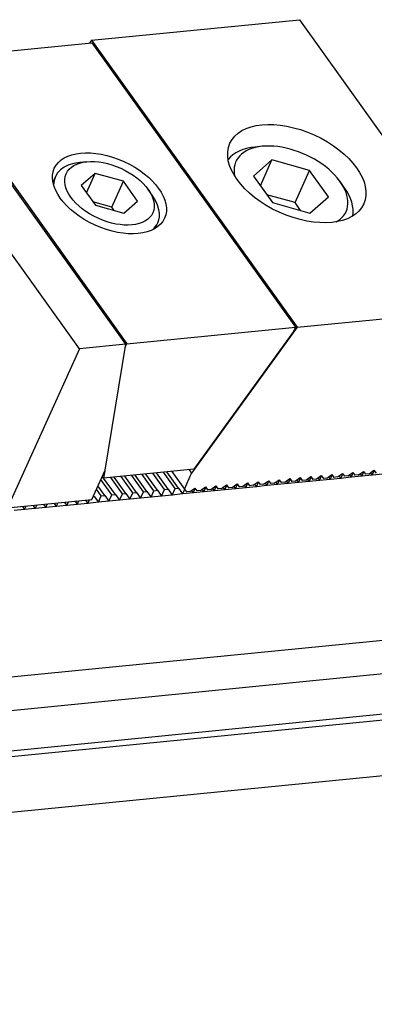
# Model space of a CAD drawing. Units: millimetres. Extents: x 9894 to 10794, y -13567 to -12964.
# Drawn here: x 10432 to 10465, y -13073 to -12982 of the extents above; entities that cross this region are included whole.
import ezdxf

# ---------------------------------------------------------------- set-up
doc = ezdxf.new("R2010")
doc.units = ezdxf.units.MM
doc.layers.add('G', color=3, linetype='Continuous')
doc.layers.add('H', color=2, linetype='Continuous')

msp = doc.modelspace()

# ---------------------------------------------------------------- linework, layer by layer
at = {"ltscale": 25.4}
for p, q in [((10439.0509, -12984.0357), (10458.2919, -12982.1348)), ((10458.2919, -12982.1348), (10466.8561, -12994.0785)), ((10423.4952, -12985.8203), (10439.0959, -12984.279)), ((10439.0509, -12984.0357), (10438.8576, -12984.3025)), ((10439.0509, -12984.0357), (10458.0826, -13010.5774)), ((10439.0959, -12984.279), (10457.9373, -13010.5552)), ((10437.9445, -13012.5589), (10419.0651, -12986.2296)), ((10442.2347, -13012.135), (10423.3553, -12985.8057)), ((10423.4952, -12985.8203), (10442.3365, -13012.0966)), ((10458.0826, -13010.5774), (10477.3236, -13008.6764)), ((10442.3365, -13012.0966), (10457.9373, -13010.5552)), ((10458.0826, -13010.5774), (10448.3155, -13024.0589)), ((10457.7504, -13010.9681), (10448.5213, -13023.707)), ((10457.9373, -13010.5552), (10457.7504, -13010.9681)), ((10437.9445, -13012.5589), (10431.2769, -13027.2865)), ((10442.2347, -13012.135), (10437.9445, -13012.5589)), ((10440.3157, -13023.7804), (10442.2347, -13012.135)), ((10257.7223, -13060.0877), (10647.0918, -13021.6187)), ((10439.0773, -13026.5159), (10440.3157, -13023.7804)), ((10448.5213, -13023.707), (10440.1684, -13024.5322)), ((10464.7383, -13024.1308), (10465.1981, -13023.8012)), ((10465.0436, -13024.2568), (10465.2298, -13023.8455)), ((10465.1981, -13023.8012), (10465.3884, -13024.0666)), ((10440.1684, -13024.5322), (10440.0501, -13024.3672)), ((10447.6472, -13025.5352), (10448.3155, -13024.0589)), ((10454.9878, -13025.0942), (10455.4476, -13024.7645)), ((10455.4476, -13024.7645), (10455.6379, -13025.0299)), ((10455.9629, -13024.9978), (10456.4226, -13024.6682)), ((10456.2682, -13025.1238), (10456.4544, -13024.7125)), ((10456.4226, -13024.6682), (10456.6129, -13024.9336)), ((10456.9379, -13024.9015), (10457.3977, -13024.5719)), ((10457.2432, -13025.0275), (10457.4294, -13024.6162)), ((10457.3977, -13024.5719), (10457.588, -13024.8373)), ((10457.913, -13024.8052), (10458.3727, -13024.4755)), ((10458.2182, -13024.9312), (10458.4045, -13024.5198)), ((10458.3727, -13024.4755), (10458.563, -13024.7409)), ((10458.888, -13024.7088), (10458.563, -13024.7409)), ((10458.888, -13024.7088), (10459.3478, -13024.3792)), ((10459.1933, -13024.8348), (10459.3795, -13024.4235)), ((10460.1683, -13024.7385), (10459.1933, -13024.8348)), ((10459.3478, -13024.3792), (10459.5381, -13024.6446)), ((10459.8631, -13024.6125), (10459.5381, -13024.6446)), ((10459.8631, -13024.6125), (10460.3228, -13024.2829)), ((10460.1683, -13024.7385), (10460.3546, -13024.3272)), ((10461.1434, -13024.6422), (10460.1683, -13024.7385)), ((10460.3228, -13024.2829), (10460.5131, -13024.5483)), ((10460.8381, -13024.5162), (10460.5131, -13024.5483)), ((10460.8381, -13024.5162), (10461.2979, -13024.1865)), ((10461.1434, -13024.6422), (10461.3296, -13024.2308)), ((10462.1184, -13024.5458), (10461.1434, -13024.6422)), ((10461.2979, -13024.1865), (10461.4882, -13024.4519)), ((10461.8132, -13024.4198), (10461.4882, -13024.4519)), ((10461.8132, -13024.4198), (10462.2729, -13024.0902)), ((10462.1184, -13024.5458), (10462.3047, -13024.1345)), ((10463.0935, -13024.4495), (10462.1184, -13024.5458)), ((10462.2729, -13024.0902), (10462.4632, -13024.3556)), ((10462.7882, -13024.3235), (10462.4632, -13024.3556)), ((10462.7882, -13024.3235), (10463.248, -13023.9939)), ((10463.0935, -13024.4495), (10463.2797, -13024.0382)), ((10464.0685, -13024.3532), (10463.0935, -13024.4495)), ((10463.248, -13023.9939), (10463.4383, -13024.2593)), ((10463.7633, -13024.2272), (10463.4383, -13024.2593)), ((10463.7633, -13024.2272), (10464.223, -13023.8975)), ((10464.0685, -13024.3532), (10464.2548, -13023.9418)), ((10465.0436, -13024.2568), (10464.0685, -13024.3532)), ((10464.223, -13023.8975), (10464.4133, -13024.1629)), ((10464.7383, -13024.1308), (10464.4133, -13024.1629)), ((10466.0186, -13024.1605), (10465.0436, -13024.2568)), ((10641.0599, -13025.3411), (10251.6904, -13063.81)), ((10444.837, -13025.6848), (10445.162, -13025.6527)), ((10445.162, -13025.6527), (10445.5426, -13026.1835)), ((10445.5426, -13026.1835), (10445.812, -13025.5885)), ((10445.812, -13025.5885), (10446.137, -13025.5563)), ((10446.137, -13025.5563), (10446.5177, -13026.0872)), ((10446.5177, -13026.0872), (10446.7871, -13025.4921)), ((10446.7871, -13025.4921), (10447.1121, -13025.46)), ((10447.1121, -13025.46), (10447.4927, -13025.9908)), ((10447.4927, -13025.9908), (10447.6789, -13025.5795)), ((10447.6472, -13025.5352), (10447.8375, -13025.8006)), ((10448.1625, -13025.7685), (10448.6222, -13025.4388)), ((10448.4678, -13025.8945), (10448.654, -13025.4832)), ((10448.6222, -13025.4388), (10448.8125, -13025.7043)), ((10449.1376, -13025.6722), (10448.8125, -13025.7043)), ((10449.1376, -13025.6722), (10449.5973, -13025.3425)), ((10449.4428, -13025.7982), (10449.629, -13025.3868)), ((10449.5973, -13025.3425), (10449.7876, -13025.6079)), ((10450.1126, -13025.5758), (10449.7876, -13025.6079)), ((10450.1126, -13025.5758), (10450.5723, -13025.2462)), ((10450.4179, -13025.7018), (10450.6041, -13025.2905)), ((10451.3929, -13025.6055), (10450.4179, -13025.7018)), ((10450.5723, -13025.2462), (10450.7626, -13025.5116)), ((10451.0877, -13025.4795), (10450.7626, -13025.5116)), ((10451.0877, -13025.4795), (10451.5474, -13025.1499)), ((10451.3929, -13025.6055), (10451.5791, -13025.1942)), ((10452.368, -13025.5092), (10451.3929, -13025.6055)), ((10451.5474, -13025.1499), (10451.7377, -13025.4153)), ((10452.0627, -13025.3832), (10451.7377, -13025.4153)), ((10452.0627, -13025.3832), (10452.5224, -13025.0535)), ((10452.368, -13025.5092), (10452.5542, -13025.0978)), ((10453.343, -13025.4128), (10452.368, -13025.5092)), ((10452.5224, -13025.0535), (10452.7127, -13025.3189)), ((10453.0378, -13025.2868), (10452.7127, -13025.3189)), ((10453.0378, -13025.2868), (10453.4975, -13024.9572)), ((10453.343, -13025.4128), (10453.5292, -13025.0015)), ((10454.3181, -13025.3165), (10453.343, -13025.4128)), ((10453.4975, -13024.9572), (10453.6878, -13025.2226)), ((10454.0128, -13025.1905), (10453.6878, -13025.2226)), ((10454.0128, -13025.1905), (10454.4725, -13024.8609)), ((10454.3181, -13025.3165), (10454.5043, -13024.9052)), ((10455.2931, -13025.2202), (10454.3181, -13025.3165)), ((10454.4725, -13024.8609), (10454.6628, -13025.1263)), ((10454.9878, -13025.0942), (10454.6628, -13025.1263)), ((10455.2931, -13025.2202), (10455.4793, -13024.8088)), ((10456.2682, -13025.1238), (10455.2931, -13025.2202)), ((10455.9629, -13024.9978), (10455.6379, -13025.0299)), ((10457.2432, -13025.0275), (10456.2682, -13025.1238)), ((10456.9379, -13024.9015), (10456.6129, -13024.9336)), ((10458.2182, -13024.9312), (10457.2432, -13025.0275)), ((10457.913, -13024.8052), (10457.588, -13024.8373)), ((10459.1933, -13024.8348), (10458.2182, -13024.9312)), ((10431.2769, -13027.2865), (10439.0773, -13026.5159)), ((10438.7173, -13026.8578), (10438.8625, -13026.5371)), ((10439.3117, -13026.2307), (10439.6923, -13026.7615)), ((10439.6923, -13026.7615), (10439.9617, -13026.1664)), ((10439.9617, -13026.1664), (10440.2867, -13026.1343)), ((10440.2867, -13026.1343), (10440.6674, -13026.6652)), ((10440.6674, -13026.6652), (10440.9368, -13026.0701)), ((10441.6424, -13026.5688), (10440.6674, -13026.6652)), ((10440.9368, -13026.0701), (10441.2618, -13026.038)), ((10441.2618, -13026.038), (10441.6424, -13026.5688)), ((10441.6424, -13026.5688), (10441.9118, -13025.9738)), ((10442.6175, -13026.4725), (10441.6424, -13026.5688)), ((10441.9118, -13025.9738), (10442.2368, -13025.9417)), ((10442.2368, -13025.9417), (10442.6175, -13026.4725)), ((10442.6175, -13026.4725), (10442.8869, -13025.8774)), ((10443.5925, -13026.3762), (10442.6175, -13026.4725)), ((10442.8869, -13025.8774), (10443.2119, -13025.8453)), ((10443.2119, -13025.8453), (10443.5925, -13026.3762)), ((10443.5925, -13026.3762), (10443.8619, -13025.7811)), ((10444.5676, -13026.2798), (10443.5925, -13026.3762)), ((10443.8619, -13025.7811), (10444.1869, -13025.749)), ((10444.1869, -13025.749), (10444.5676, -13026.2798)), ((10444.5676, -13026.2798), (10444.837, -13025.6848)), ((10445.5426, -13026.1835), (10444.5676, -13026.2798)), ((10446.5177, -13026.0872), (10445.5426, -13026.1835)), ((10447.4927, -13025.9908), (10446.5177, -13026.0872)), ((10448.4678, -13025.8945), (10447.4927, -13025.9908)), ((10448.1625, -13025.7685), (10447.8375, -13025.8006)), ((10449.4428, -13025.7982), (10448.4678, -13025.8945)), ((10450.4179, -13025.7018), (10449.4428, -13025.7982)), ((10432.867, -13027.4358), (10431.8919, -13027.5322)), ((10432.867, -13027.4358), (10433.0122, -13027.1151)), ((10433.842, -13027.3395), (10432.867, -13027.4358)), ((10433.842, -13027.3395), (10433.9872, -13027.0188)), ((10434.8171, -13027.2432), (10433.842, -13027.3395)), ((10434.8171, -13027.2432), (10434.9623, -13026.9224)), ((10435.7921, -13027.1468), (10434.8171, -13027.2432)), ((10435.7921, -13027.1468), (10435.9373, -13026.8261)), ((10436.7672, -13027.0505), (10435.7921, -13027.1468)), ((10436.7672, -13027.0505), (10436.9124, -13026.7298)), ((10437.7422, -13026.9542), (10436.7672, -13027.0505)), ((10437.7422, -13026.9542), (10437.8874, -13026.6334)), ((10438.7173, -13026.8578), (10437.7422, -13026.9542)), ((10439.6923, -13026.7615), (10438.7173, -13026.8578)), ((10440.6674, -13026.6652), (10439.6923, -13026.7615)), ((10254.1645, -13067.2604), (10643.534, -13028.7915)), ((10643.9146, -13029.3223), (10254.2202, -13067.8234)), ((10251.7956, -13073.1789), (10641.49, -13034.6778))]:
    msp.add_line(p, q, dxfattribs=at)
at = {"color": 7, "linetype": 'Continuous', "ltscale": 25.4}
for p, q in [((10442.1864, -13012.4281), (10442.3365, -13012.0966)), ((10440.2789, -13023.8617), (10440.1684, -13024.5322)), ((10448.0935, -13023.7492), (10448.3155, -13024.0589)), ((10446.4808, -13023.9086), (10447.6472, -13025.5352)), ((10458.0549, -13024.7034), (10458.2182, -13024.9312)), ((10459.03, -13024.6071), (10459.1933, -13024.8348)), ((10460.005, -13024.5107), (10460.1683, -13024.7385)), ((10460.9801, -13024.4144), (10461.1434, -13024.6422)), ((10461.9551, -13024.3181), (10462.1184, -13024.5458)), ((10462.9302, -13024.2217), (10463.0935, -13024.4495)), ((10463.9052, -13024.1254), (10464.0685, -13024.3532)), ((10464.8803, -13024.0291), (10465.0436, -13024.2568)), ((10448.3044, -13025.6667), (10448.4678, -13025.8945)), ((10449.2795, -13025.5704), (10449.4428, -13025.7982)), ((10450.2545, -13025.4741), (10450.4179, -13025.7018)), ((10451.2296, -13025.3777), (10451.3929, -13025.6055)), ((10452.2046, -13025.2814), (10452.368, -13025.5092)), ((10453.1797, -13025.1851), (10453.343, -13025.4128)), ((10454.1547, -13025.0887), (10454.3181, -13025.3165)), ((10455.1298, -13024.9924), (10455.2931, -13025.2202)), ((10456.1048, -13024.8961), (10456.2682, -13025.1238)), ((10457.0799, -13024.7997), (10457.2432, -13025.0275)), ((10438.5121, -13026.5717), (10438.7173, -13026.8578)), ((10439.2015, -13026.2416), (10439.3117, -13026.2307)), ((10432.6618, -13027.1497), (10432.867, -13027.4358)), ((10433.6369, -13027.0534), (10433.842, -13027.3395)), ((10434.6119, -13026.957), (10434.8171, -13027.2432)), ((10435.587, -13026.8607), (10435.7921, -13027.1468)), ((10436.562, -13026.7644), (10436.7672, -13027.0505)), ((10437.5371, -13026.668), (10437.7422, -13026.9542))]:
    msp.add_line(p, q, dxfattribs=at)
at = {"layer": 'G', "ltscale": 25.4}
for p, q in [((10454.854, -12993.8432), (10454.204, -12993.9074)), ((10438.6227, -12995.2682), (10437.9727, -12995.3324)), ((10455.7604, -12995.1072), (10454.0393, -12996.59)), ((10454.6828, -12997.4874), (10455.7604, -12995.1072)), ((10459.2395, -12996.0762), (10455.7604, -12995.1072)), ((10439.3977, -12996.3489), (10438.1069, -12997.461)), ((10438.5895, -12998.1341), (10439.3977, -12996.3489)), ((10442.0071, -12997.0757), (10439.3977, -12996.3489)), ((10457.8926, -12999.0515), (10459.2395, -12996.0762)), ((10460.9976, -12998.5281), (10459.2395, -12996.0762)), ((10435.7097, -12996.6382), (10435.4842, -12997.1363)), ((10440.9295, -12999.4559), (10442.0071, -12997.0757)), ((10443.3256, -12998.9145), (10442.0071, -12997.0757)), ((10454.0393, -12996.59), (10455.7974, -12999.0418)), ((10462.4493, -12997.6403), (10462.0687, -12997.1095)), ((10438.1069, -12997.461), (10439.4254, -12999.2999)), ((10444.672, -12998.3654), (10444.2914, -12997.8345)), ((10457.8926, -12999.0515), (10455.2832, -12998.3248)), ((10440.9295, -12999.4559), (10439.1899, -12998.9714)), ((10442.0348, -13000.0266), (10443.3256, -12998.9145)), ((10455.7974, -12999.0418), (10459.2765, -13000.0109)), ((10458.4067, -12999.7686), (10457.8926, -12999.0515)), ((10459.2765, -13000.0109), (10460.9976, -12998.5281)), ((10439.4254, -12999.2999), (10442.0348, -13000.0266)), ((10441.165, -12999.7844), (10440.9295, -12999.4559)), ((10444.9585, -13001.4256), (10445.184, -13000.9275))]:
    msp.add_line(p, q, dxfattribs=at)
for centre, major_axis in [((10458.0572, -12996.3689), (-6.1947, 2.8045)), ((10440.7162, -12998.1878), (5.1015, -2.3096)), ((10440.7162, -12998.1878), (-4.0084, 1.8147))]:
    msp.add_ellipse(centre, major_axis=major_axis, ratio=0.5773503, dxfattribs=at)
for centre, major_axis, start_param, end_param in [((10457.5185, -12997.559), (5.1015, -2.3096), 0, 3.5369312), ((10457.2491, -12998.1541), (-5.8303, 2.6396), 5.4977871, 6.1390558), ((10440.4468, -12998.7828), (4.7371, -2.1446), 2.3561945, 3.402923), ((10440.4468, -12998.7828), (4.7371, -2.1446), 0, 0.7853982), ((10457.2491, -12998.1541), (-5.8303, 2.6396), 3.2857222, 3.9269908), ((10457.5185, -12997.559), (5.1015, -2.3096), 5.8878467, 6.2831853), ((10440.4468, -12998.7828), (4.7371, -2.1446), 6.021855, 6.2831853)]:
    msp.add_ellipse(centre, major_axis=major_axis, ratio=0.5773503, start_param=start_param, end_param=end_param, dxfattribs=at)
at = {"layer": 'H', "ltscale": 25.4}
for p, q in [((10440.9368, -13026.0701), (10439.9206, -13024.653)), ((10441.2618, -13026.038), (10440.1812, -13024.531)), ((10441.9118, -13025.9738), (10440.8312, -13024.4667)), ((10442.2368, -13025.9417), (10441.1562, -13024.4346)), ((10442.8869, -13025.8774), (10441.8062, -13024.3704)), ((10443.2119, -13025.8453), (10442.1313, -13024.3383)), ((10443.8619, -13025.7811), (10442.7813, -13024.2741)), ((10444.1869, -13025.749), (10443.1063, -13024.242)), ((10444.837, -13025.6848), (10443.7563, -13024.1777)), ((10445.162, -13025.6527), (10444.0814, -13024.1456)), ((10445.812, -13025.5885), (10444.7314, -13024.0814)), ((10446.137, -13025.5563), (10445.0564, -13024.0493)), ((10446.7871, -13025.4921), (10445.7064, -13023.9851)), ((10447.1121, -13025.46), (10446.0315, -13023.953)), ((10439.9617, -13026.1664), (10439.5166, -13025.5456)), ((10440.2867, -13026.1343), (10439.6513, -13025.2481)), ((10439.3117, -13026.2307), (10439.2472, -13026.1407))]:
    msp.add_line(p, q, dxfattribs=at)

doc.saveas('drawing.dxf')
